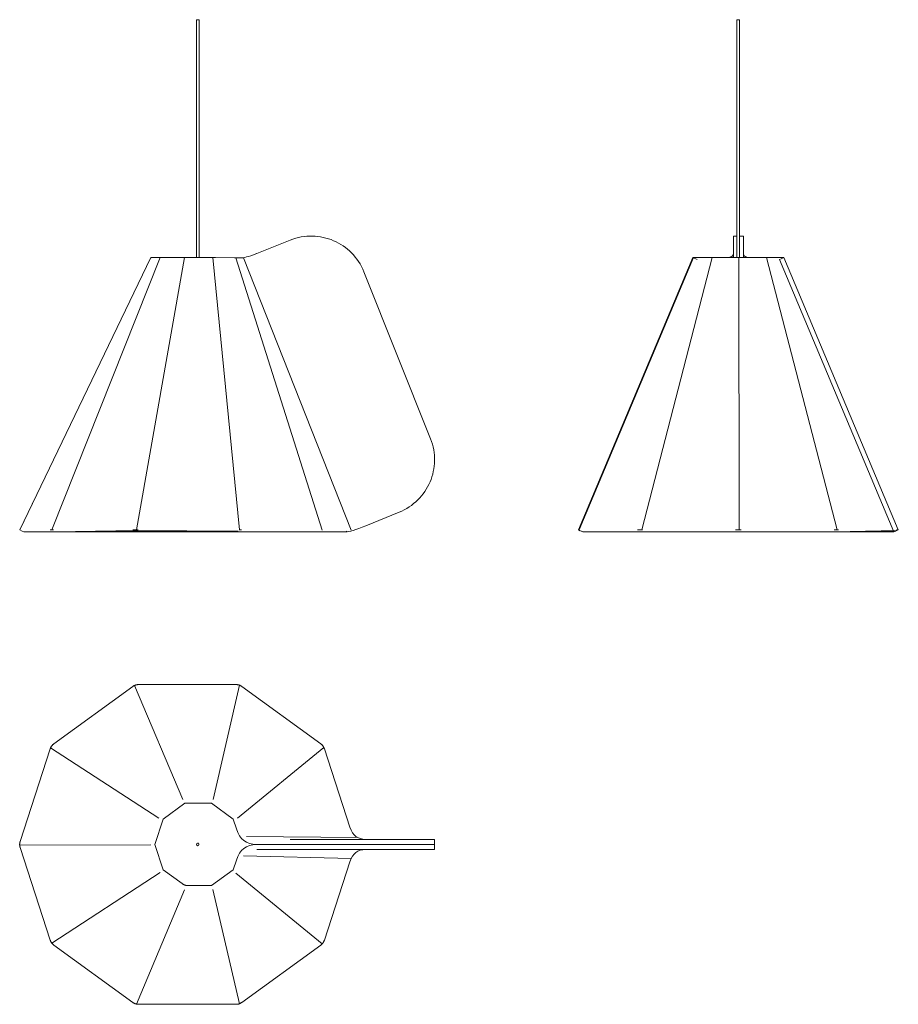
# Model space of a CAD drawing. Units: millimetres. Extents: x -7792 to -6179, y 2137 to 3945.
import ezdxf

# ---------------------------------------------------------------- set-up
doc = ezdxf.new("R2010")
doc.units = ezdxf.units.MM
doc.layers.add('HIDE', color=7, linetype='Continuous', lineweight=18, true_color=0x7fffbf)

# ---------------------------------------------------------------- blocks, each defined once
blk = doc.blocks.new('1_DWG _2_-548718-ПАНЕЛИ')
at = {"layer": 'HIDE', "color": 7}
for p, q in [((-173.4, 289.9), (-317.9, 184.9)), ((-173.4, 289.9), (-172.9, 290.3)), ((-172.9, 290.3), (-172.3, 290.7)), ((-172.3, 290.7), (-171.8, 291)), ((-171.8, 291), (-171.2, 291.3)), ((-171.2, 291.3), (-170.6, 291.6)), ((-170.6, 291.6), (-170.1, 291.9)), ((-170.1, 291.9), (-169.5, 292.1)), ((-170.1, 291.9), (-81.3, 82.3)), ((-169.5, 292.1), (-168.9, 292.4)), ((-168.3, 292.6), (-168.9, 292.4)), ((-168.3, 292.6), (-167.7, 292.8)), ((-167.7, 292.8), (-167.1, 292.9)), ((-167.1, 292.9), (-166.4, 293.1)), ((-166.4, 293.1), (-165.8, 293.2)), ((-165.8, 293.2), (-165.2, 293.3)), ((-165.2, 293.3), (-164.5, 293.4)), ((-164.5, 293.4), (-163.9, 293.4)), ((-163.9, 293.4), (-163.2, 293.4)), ((-162.6, 293.5), (-163.2, 293.4)), ((16.1, 293.5), (-162.6, 293.5)), ((22.5, 292.4), (-25.7, 82.6)), ((16.1, 293.5), (16.8, 293.5)), ((16.8, 293.5), (17.5, 293.5)), ((17.5, 293.5), (18.1, 293.4)), ((18.1, 293.4), (18.8, 293.3)), ((18.8, 293.3), (19.4, 293.3)), ((19.4, 293.3), (20, 293.1)), ((20, 293.1), (20.6, 293)), ((20.6, 293), (21.2, 292.8)), ((21.9, 292.6), (21.2, 292.8)), ((21.9, 292.6), (22.5, 292.4)), ((22.5, 292.4), (23, 292.2)), ((23, 292.2), (23.6, 292)), ((23.6, 292), (24.2, 291.7)), ((24.2, 291.7), (24.8, 291.4)), ((24.8, 291.4), (25.3, 291.1)), ((25.3, 291.1), (25.9, 290.7)), ((25.9, 290.7), (26.5, 290.4)), ((27, 290), (26.5, 290.4)), ((171.7, 185), (27, 290)), ((-322.1, 180.8), (-322.4, 180.3)), ((-322.1, 180.8), (-321.7, 181.3)), ((-321.7, 181.3), (-321.3, 181.8)), ((-321.3, 181.8), (-320.8, 182.3)), ((-320.8, 182.3), (-320.4, 182.7)), ((-320.4, 182.7), (-320, 183.2)), ((-320, 183.2), (-319.5, 183.6)), ((-319.5, 183.6), (-319, 184)), ((-319, 184), (-318.5, 184.5)), ((-317.9, 184.9), (-318.5, 184.5)), ((171.7, 185), (172.2, 184.6)), ((172.2, 184.6), (172.7, 184.2)), ((172.7, 184.2), (173.2, 183.7)), ((173.2, 183.7), (173.7, 183.3)), ((173.7, 183.3), (174.1, 182.8)), ((174.1, 182.8), (174.6, 182.4)), ((174.6, 182.4), (175, 181.9)), ((175, 181.9), (175.4, 181.4)), ((175.4, 181.4), (175.8, 180.9)), ((175.8, 180.9), (176.1, 180.4)), ((-379.8, 5.7), (-324.7, 175.6)), ((-324.7, 175.6), (-324.4, 176.2)), ((-324.4, 176.2), (-324.2, 176.9)), ((-324.2, 176.9), (-324, 177.5)), ((-324, 177.5), (-323.7, 178)), ((-324, 177.5), (-125.2, 48.4)), ((-323.7, 178), (-323.4, 178.6)), ((-323.4, 178.6), (-323.1, 179.2)), ((-323.1, 179.2), (-322.8, 179.7)), ((-322.8, 179.7), (-322.4, 180.3)), ((19, 48.5), (177.4, 178.2)), ((176.1, 180.4), (176.5, 179.8)), ((176.5, 179.8), (176.8, 179.3)), ((176.8, 179.3), (177.1, 178.7)), ((177.1, 178.7), (177.4, 178.2)), ((177.4, 178.2), (177.7, 177.6)), ((177.7, 177.6), (177.9, 177)), ((177.9, 177), (178.1, 176.4)), ((178.4, 175.7), (178.1, 176.4)), ((225.3, 31.8), (178.4, 175.7)), ((-77.7, 75.5), (-117.4, 46.7)), ((-28.7, 75.5), (-77.7, 75.5)), ((11, 46.7), (-28.7, 75.5)), ((-117.4, 46.7), (-132.6, 0)), ((11, 46.7), (16.9, 28.6)), ((16.9, 28.6), (19.5, 21.9)), ((22.7, 16.1), (19.5, 21.9)), ((225.3, 31.8), (227.6, 26)), ((230.1, 21.4), (227.6, 26)), ((233, 17.7), (230.1, 21.4)), ((-380.8, 0.6), (-380.7, 1.3)), ((-380.8, 0), (-380.8, 0.6)), ((-380.7, 1.9), (-380.6, 2.5)), ((-380.7, 1.3), (-380.7, 1.9)), ((-380.6, 2.5), (-380.5, 3.2)), ((-380.5, 3.2), (-380.4, 3.8)), ((-380.4, 3.8), (-380.2, 4.4)), ((-380.2, 4.4), (-380, 5.1)), ((-379.8, 5.7), (-380, 5.1)), ((-55.9, 1.7), (-56.5, 0.1)), ((-56.5, 0.1), (-55.9, -1.5)), ((-55.9, 1.7), (-54.4, 2.6)), ((-54.4, 2.6), (-52.8, 2.3)), ((-52.8, 2.3), (-51.7, 0.9)), ((-51.7, 0.9), (-51.7, -0.8)), ((26.4, 11.2), (22.7, 16.1)), ((30.8, 7.2), (26.4, 11.2)), ((35.7, 4.1), (30.8, 7.2)), ((41.2, 1.9), (35.7, 4.1)), ((239.9, 12.5), (35.8, 14.5)), ((47.3, 0.5), (41.2, 1.9)), ((54, 0.1), (47.3, 0.5)), ((115.8, 0.1), (54, 0.1)), ((115.8, 9.1), (143.5, 9.1)), ((115.8, 9.1), (120.8, 9.1)), ((115.8, 0.1), (143.5, 0.1)), ((115.8, 0.1), (120.8, 0.1)), ((120.8, 9.1), (125.8, 9.1)), ((120.8, 0.1), (125.8, 0.1)), ((125.8, 9.1), (130.9, 9.1)), ((125.8, 0.1), (130.9, 0.1)), ((130.9, 9.1), (136, 9.1)), ((136, 0.1), (130.9, 0.1)), ((136, 9.1), (141.1, 9.1)), ((141.1, 0.1), (136, 0.1)), ((141.1, 9.1), (146.2, 9.1)), ((146.2, 0.1), (141.1, 0.1)), ((146.2, 9.1), (151.3, 9.1)), ((151.3, 0.1), (146.2, 0.1)), ((151.3, 9.1), (156.4, 9.1)), ((156.4, 0.1), (151.3, 0.1)), ((156.4, 9.1), (161.4, 9.1)), ((161.4, 0.1), (156.4, 0.1)), ((166.4, 9.1), (161.4, 9.1)), ((166.4, 0.1), (161.4, 0.1)), ((166.4, 9.1), (171.4, 9.1)), ((171.4, 0.1), (166.4, 0.1)), ((171.4, 9.1), (176.3, 9.1)), ((176.3, 0.1), (171.4, 0.1)), ((176.3, 9.1), (181.2, 9.1)), ((176.3, 0.1), (181.2, 0.1)), ((186, 9.1), (181.2, 9.1)), ((186, 0.1), (181.2, 0.1)), ((190.7, 9.1), (186, 9.1)), ((190.7, 0.1), (186, 0.1)), ((195.3, 9.1), (190.7, 9.1)), ((195.3, 0.1), (190.7, 0.1)), ((199.9, 9.1), (195.3, 9.1)), ((199.9, 0.1), (195.3, 0.1)), ((204.3, 9.1), (199.9, 9.1)), ((204.3, 0.1), (199.9, 0.1)), ((208.6, 9.1), (204.3, 9.1)), ((208.6, 0.1), (204.3, 0.1)), ((212.9, 9.1), (208.6, 9.1)), ((212.9, 0.1), (208.6, 0.1)), ((216.9, 9.1), (212.9, 9.1)), ((216.9, 0.1), (212.9, 0.1)), ((220.9, 9.1), (216.9, 9.1)), ((220.9, 0.1), (216.9, 0.1)), ((224.7, 9.1), (220.9, 9.1)), ((224.7, 0.1), (220.9, 0.1)), ((228.3, 9.1), (224.7, 9.1)), ((228.3, 0.1), (224.7, 0.1)), ((231.8, 9.1), (228.3, 9.1)), ((231.8, 0.1), (228.3, 0.1)), ((235.1, 9.1), (231.8, 9.1)), ((235.1, 0.1), (231.8, 0.1)), ((236.2, 14.8), (233, 17.7)), ((238.2, 9.1), (235.1, 9.1)), ((238.2, 0.1), (235.1, 0.1)), ((239.9, 12.5), (236.2, 14.8)), ((241.2, 9.1), (238.2, 9.1)), ((241.2, 0.1), (238.2, 0.1)), ((244, 10.8), (239.9, 12.5)), ((243.9, 9.1), (241.2, 9.1)), ((243.9, 0.1), (241.2, 0.1)), ((246.5, 9.1), (243.9, 9.1)), ((246.5, 0.1), (243.9, 0.1)), ((248.9, 9.7), (244, 10.8)), ((248.8, 9.1), (246.5, 9.1)), ((248.8, 0.1), (246.5, 0.1)), ((250.9, 9.1), (248.8, 9.1)), ((250.9, 0.1), (248.8, 0.1)), ((254.7, 9.3), (248.9, 9.7)), ((373.3, 9.1), (250.9, 9.1)), ((373.3, 0.1), (250.9, 0.1)), ((254.7, 9.3), (315.4, 9.1)), ((375.2, 9.1), (373.3, 9.1)), ((375.2, 0.1), (373.3, 0.1)), ((376.8, 9.1), (375.2, 9.1)), ((376.8, 0.1), (375.2, 0.1)), ((378.1, 9.1), (376.8, 9.1)), ((378.1, 0.1), (376.8, 0.1)), ((379.2, 9.1), (378.1, 9.1)), ((379.2, 0.1), (378.1, 0.1)), ((379.9, 9.1), (379.2, 9.1)), ((379.9, 0.1), (379.2, 0.1)), ((380.5, 9.1), (379.9, 9.1)), ((380.5, 0.1), (379.9, 0.1)), ((380.5, 9.1), (380.8, 9.1)), ((380.7, 9.1), (380.5, 9.1)), ((380.5, 0.1), (380.8, 0.1)), ((380.7, 0.1), (380.5, 0.1)), ((380.8, 9.1), (380.7, 9.1)), ((380.8, 0.1), (380.7, 0.1)), ((380.8, 9.1), (380.8, 0.1)), ((-380.8, 0), (-380.8, -0.6)), ((-380.7, -1.3), (-380.8, -0.6)), ((-380.7, -1.3), (-140.1, -0.6)), ((-380.7, -1.9), (-380.7, -1.3)), ((-380.6, -2.5), (-380.7, -1.9)), ((-380.5, -3.2), (-380.6, -2.5)), ((-380.4, -3.8), (-380.5, -3.2)), ((-380.2, -4.4), (-380.4, -3.8)), ((-380, -5.1), (-380.2, -4.4)), ((-379.8, -5.7), (-380, -5.1)), ((-324.7, -175.6), (-379.8, -5.7)), ((-132.6, 0), (-117.4, -46.7)), ((-54.4, -2.4), (-55.9, -1.5)), ((-52.8, -2.1), (-54.4, -2.4)), ((-51.7, -0.8), (-52.8, -2.1)), ((22.7, -16.1), (19.5, -21.9)), ((26.4, -11.3), (22.7, -16.1)), ((30.8, -7.2), (26.4, -11.3)), ((35.7, -4.1), (30.8, -7.2)), ((41.2, -1.9), (35.7, -4.1)), ((47.3, -0.6), (41.2, -1.9)), ((54, -0.2), (47.3, -0.6)), ((208.6, -0.3), (54, -0.2)), ((115.7, -9.4), (54.2, -9.2)), ((54.2, -9.2), (61.5, -9.2)), ((115.7, -9.4), (143.5, -9.4)), ((115.7, -9.4), (120.8, -9.4)), ((115.8, -0.4), (143.5, -0.4)), ((115.8, -0.4), (120.8, -0.4)), ((120.8, -0.4), (125.8, -0.4)), ((120.8, -9.4), (125.8, -9.4)), ((125.8, -0.4), (130.9, -0.4)), ((125.8, -9.4), (130.9, -9.4)), ((130.9, -0.4), (136, -0.4)), ((136, -9.4), (130.9, -9.4)), ((136, -0.4), (141.1, -0.4)), ((141.1, -9.4), (136, -9.4)), ((141.1, -0.4), (146.2, -0.4)), ((146.2, -9.4), (141.1, -9.4)), ((146.2, -0.4), (151.3, -0.4)), ((151.3, -9.4), (146.2, -9.4)), ((151.3, -0.4), (156.4, -0.4)), ((156.4, -9.4), (151.3, -9.4)), ((156.4, -0.4), (161.4, -0.4)), ((161.4, -9.4), (156.4, -9.4)), ((166.4, -0.4), (161.4, -0.4)), ((166.4, -9.4), (161.4, -9.4)), ((166.4, -0.4), (171.4, -0.4)), ((171.4, -9.4), (166.4, -9.4)), ((171.4, -0.4), (176.3, -0.4)), ((176.3, -9.4), (171.4, -9.4)), ((176.3, -0.4), (181.2, -0.4)), ((176.3, -9.4), (181.2, -9.4)), ((186, -0.4), (181.2, -0.4)), ((186, -9.4), (181.2, -9.4)), ((190.7, -0.4), (186, -0.4)), ((190.7, -9.4), (186, -9.4)), ((195.3, -0.4), (190.7, -0.4)), ((195.3, -9.4), (190.7, -9.4)), ((199.9, -0.4), (195.3, -0.4)), ((199.9, -9.4), (195.3, -9.4)), ((204.3, -0.4), (199.9, -0.4)), ((204.3, -9.4), (199.9, -9.4)), ((208.6, -0.4), (204.3, -0.4)), ((208.6, -9.4), (204.3, -9.4)), ((212.9, -0.4), (208.6, -0.4)), ((212.9, -9.4), (208.6, -9.4)), ((216.9, -0.4), (212.9, -0.4)), ((216.9, -9.4), (212.9, -9.4)), ((220.9, -0.4), (216.9, -0.4)), ((220.9, -9.4), (216.9, -9.4)), ((224.7, -0.4), (220.9, -0.4)), ((224.7, -9.4), (220.9, -9.4)), ((228.3, -0.4), (224.7, -0.4)), ((228.3, -9.4), (224.7, -9.4)), ((231.8, -0.4), (228.3, -0.4)), ((231.8, -9.4), (228.3, -9.4)), ((233, -17.7), (230.1, -21.4)), ((235.1, -0.4), (231.8, -0.4)), ((235.1, -9.4), (231.8, -9.4)), ((236.2, -14.8), (233, -17.7)), ((238.2, -0.4), (235.1, -0.4)), ((238.2, -9.4), (235.1, -9.4)), ((239.9, -12.5), (236.2, -14.8)), ((241.2, -0.4), (238.2, -0.4)), ((241.2, -9.4), (238.2, -9.4)), ((244, -10.8), (239.9, -12.5)), ((243.9, -0.4), (241.2, -0.4)), ((243.9, -9.4), (241.2, -9.4)), ((246.5, -0.4), (243.9, -0.4)), ((246.5, -9.4), (243.9, -9.4)), ((248.9, -9.7), (244, -10.8)), ((248.8, -0.4), (246.5, -0.4)), ((248.8, -9.4), (246.5, -9.4)), ((250.9, -0.4), (248.8, -0.4)), ((250.9, -9.4), (248.8, -9.4)), ((254.5, -9.4), (248.9, -9.7)), ((373.3, -0.4), (250.9, -0.4)), ((250.9, -9.3), (254.7, -9.4)), ((373.3, -9.4), (250.9, -9.4)), ((375.2, -0.4), (373.3, -0.4)), ((375.2, -9.4), (373.3, -9.4)), ((376.8, -0.4), (375.2, -0.4)), ((376.8, -9.4), (375.2, -9.4)), ((378.1, -0.4), (376.8, -0.4)), ((378.1, -9.4), (376.8, -9.4)), ((379.2, -0.4), (378.1, -0.4)), ((379.2, -9.4), (378.1, -9.4)), ((379.9, -0.4), (379.2, -0.4)), ((379.9, -9.4), (379.2, -9.4)), ((380.5, -0.4), (379.9, -0.4)), ((380.5, -9.4), (379.9, -9.4)), ((380.5, -0.4), (380.8, -0.4)), ((380.7, -0.4), (380.5, -0.4)), ((380.5, -9.4), (380.8, -9.4)), ((380.7, -9.4), (380.5, -9.4)), ((380.8, -0.4), (380.7, -0.4)), ((380.8, -9.4), (380.7, -9.4)), ((380.8, -9.4), (380.8, -0.4)), ((11, -46.7), (16.9, -28.6)), ((16.9, -28.6), (19.5, -21.9)), ((29.7, -21.1), (227.6, -26)), ((178.4, -175.7), (225.3, -31.8)), ((225.3, -31.8), (227.6, -26)), ((230.1, -21.4), (227.6, -26)), ((-321.7, -181.3), (-123.1, -51.6)), ((-117.4, -46.7), (-82.6, -72)), ((-28.7, -75.5), (11, -46.7)), ((174.6, -182.4), (16.1, -52.7)), ((-82.6, -72), (-82, -72.4)), ((-166.4, -293.1), (-78.2, -83.2)), ((-81.5, -72.7), (-82, -72.4)), ((-80.9, -73), (-81.5, -72.7)), ((-80.4, -73.4), (-80.9, -73)), ((-79.8, -73.7), (-80.4, -73.4)), ((-79.2, -73.9), (-79.8, -73.7)), ((-78.6, -74.2), (-79.2, -73.9)), ((-78, -74.4), (-78.6, -74.2)), ((-77.4, -74.6), (-78, -74.4)), ((-77.4, -74.6), (-76.8, -74.8)), ((-76.8, -74.8), (-76.2, -75)), ((-76.2, -75), (-75.6, -75.1)), ((-75.6, -75.1), (-75, -75.2)), ((-75, -75.2), (-74.3, -75.3)), ((-74.3, -75.3), (-73.7, -75.4)), ((-73.7, -75.4), (-73.1, -75.5)), ((-73.1, -75.5), (-72.4, -75.5)), ((-71.7, -75.5), (-72.4, -75.5)), ((-71.7, -75.5), (-28.7, -75.5)), ((-26.3, -82.8), (22.5, -292.4)), ((-324.7, -175.6), (-324.4, -176.2)), ((-324.2, -176.9), (-324.4, -176.2)), ((-324, -177.5), (-324.2, -176.9)), ((-323.7, -178), (-324, -177.5)), ((-323.4, -178.6), (-323.7, -178)), ((-323.1, -179.2), (-323.4, -178.6)), ((-322.8, -179.7), (-323.1, -179.2)), ((-322.4, -180.3), (-322.8, -179.7)), ((-322.1, -180.8), (-322.4, -180.3)), ((175.8, -180.9), (176.1, -180.4)), ((176.5, -179.8), (176.1, -180.4)), ((176.8, -179.3), (176.5, -179.8)), ((177.1, -178.7), (176.8, -179.3)), ((177.4, -178.2), (177.1, -178.7)), ((177.7, -177.6), (177.4, -178.2)), ((177.9, -177), (177.7, -177.6)), ((178.1, -176.4), (177.9, -177)), ((178.4, -175.7), (178.1, -176.4)), ((-322.1, -180.8), (-321.7, -181.3)), ((-321.3, -181.8), (-321.7, -181.3)), ((-320.8, -182.3), (-321.3, -181.8)), ((-320.4, -182.7), (-320.8, -182.3)), ((-320, -183.2), (-320.4, -182.7)), ((-319.5, -183.6), (-320, -183.2)), ((-319, -184), (-319.5, -183.6)), ((-318.5, -184.5), (-319, -184)), ((-317.9, -184.9), (-318.5, -184.5)), ((-173.4, -289.9), (-317.9, -184.9)), ((171.7, -185), (27, -290)), ((171.7, -185), (172.2, -184.6)), ((172.7, -184.2), (172.2, -184.6)), ((173.2, -183.7), (172.7, -184.2)), ((173.7, -183.3), (173.2, -183.7)), ((174.1, -182.8), (173.7, -183.3)), ((174.6, -182.4), (174.1, -182.8)), ((175, -181.9), (174.6, -182.4)), ((175.4, -181.4), (175, -181.9)), ((175.8, -180.9), (175.4, -181.4)), ((-173.4, -289.9), (-172.9, -290.3)), ((-172.3, -290.7), (-172.9, -290.3)), ((-171.8, -291), (-172.3, -290.7)), ((-171.2, -291.3), (-171.8, -291)), ((-170.6, -291.6), (-171.2, -291.3)), ((-170.1, -291.9), (-170.6, -291.6)), ((-169.5, -292.1), (-170.1, -291.9)), ((-168.9, -292.4), (-169.5, -292.1)), ((-168.3, -292.6), (-168.9, -292.4)), ((-168.3, -292.6), (-167.7, -292.8)), ((-167.1, -292.9), (-167.7, -292.8)), ((-166.4, -293.1), (-167.1, -292.9)), ((-165.8, -293.2), (-166.4, -293.1)), ((-165.2, -293.3), (-165.8, -293.2)), ((-164.5, -293.4), (-165.2, -293.3)), ((-163.9, -293.4), (-164.5, -293.4)), ((-163.2, -293.4), (-163.9, -293.4)), ((-162.6, -293.5), (-163.2, -293.4)), ((16.1, -293.5), (-162.6, -293.5)), ((16.1, -293.5), (16.8, -293.5)), ((17.5, -293.5), (16.8, -293.5)), ((18.1, -293.4), (17.5, -293.5)), ((18.8, -293.3), (18.1, -293.4)), ((19.4, -293.3), (18.8, -293.3)), ((20, -293.1), (19.4, -293.3)), ((20.6, -293), (20, -293.1)), ((21.2, -292.8), (20.6, -293)), ((21.9, -292.6), (21.2, -292.8)), ((21.9, -292.6), (22.5, -292.4)), ((23, -292.2), (22.5, -292.4)), ((23.6, -292), (23, -292.2)), ((24.2, -291.7), (23.6, -292)), ((24.8, -291.4), (24.2, -291.7)), ((25.3, -291.1), (24.8, -291.4)), ((25.9, -290.7), (25.3, -291.1)), ((26.5, -290.4), (25.9, -290.7)), ((27, -290), (26.5, -290.4))]:
    blk.add_line(p, q, dxfattribs=at)
blk = doc.blocks.new('1_DWG _2_-V1-ПАНЕЛИ')
at = {"layer": 'HIDE', "color": 7}
for p, q in [((-7467.4, 3508.5), (-7467.4, 3945.2)), ((-7467.4, 3945.2), (-7463.6, 3945.2)), ((-7467.4, 3945.2), (-7462.5, 3945.2)), ((-7467.4, 3945.2), (-7462.5, 3945.2)), ((-7467.4, 3945.2), (-7463.6, 3945.2)), ((-7463.6, 3945.2), (-7462.5, 3945.2)), ((-7462.5, 3945.2), (-7463.6, 3945.2)), ((-7462.5, 3945.2), (-7462.5, 3508.4)), ((-7290.1, 3542.3), (-7285, 3543.9)), ((-7285, 3543.9), (-7280, 3545.2)), ((-7274.9, 3546.3), (-7280, 3545.2)), ((-7269.8, 3547), (-7274.9, 3546.3)), ((-7264.7, 3547.6), (-7269.8, 3547)), ((-7259.6, 3547.8), (-7264.7, 3547.6)), ((-7254.5, 3547.9), (-7259.6, 3547.8)), ((-7249.5, 3547.6), (-7254.5, 3547.9)), ((-7244.4, 3547.2), (-7249.5, 3547.6)), ((-7239.5, 3546.5), (-7244.4, 3547.2)), ((-7234.5, 3545.5), (-7239.5, 3546.5)), ((-7234.5, 3545.5), (-7229.7, 3544.3)), ((-7224.9, 3542.9), (-7229.7, 3544.3)), ((-7356.6, 3515.9), (-7295.1, 3540.5)), ((-7295.1, 3540.5), (-7356.6, 3515.9)), ((-7295.1, 3540.5), (-7290.1, 3542.3)), ((-7290.1, 3542.3), (-7295.1, 3540.5)), ((-7295.1, 3540.5), (-7290.1, 3542.3)), ((-7295.1, 3540.5), (-7290.1, 3542.3)), ((-7220.2, 3541.3), (-7224.9, 3542.9)), ((-7215.5, 3539.4), (-7220.2, 3541.3)), ((-7211, 3537.3), (-7215.5, 3539.4)), ((-7206.6, 3535), (-7211, 3537.3)), ((-7202.2, 3532.5), (-7206.6, 3535)), ((-7198, 3529.8), (-7202.2, 3532.5)), ((-7193.9, 3526.9), (-7198, 3529.8)), ((-7190, 3523.8), (-7193.9, 3526.9)), ((-7791.6, 3008.7), (-7551, 3508.7)), ((-7732.5, 3008.7), (-7534, 3508.7)), ((-7577.3, 3008.5), (-7489.1, 3508.5)), ((-7550.1, 3508.7), (-7551, 3508.7)), ((-7550, 3508.1), (-7551, 3508.7)), ((-7550.9, 3508.7), (-7551, 3508.7)), ((-7550.9, 3508.7), (-7551, 3508.7)), ((-7551, 3508.7), (-7551, 3508.7)), ((-7551, 3508.7), (-7551, 3508.7)), ((-7551, 3508.7), (-7550.9, 3508.7)), ((-7551, 3508.7), (-7550.2, 3508.7)), ((-7551, 3508.7), (-7550.9, 3508.7)), ((-7550.8, 3508.7), (-7550.9, 3508.7)), ((-7550.9, 3508.7), (-7550.8, 3508.7)), ((-7550.2, 3508.7), (-7550.8, 3508.7)), ((-7550.8, 3508.7), (-7550.2, 3508.7)), ((-7537, 3508.7), (-7550.1, 3508.7)), ((-7537, 3508.7), (-7536.8, 3508.7)), ((-7536.8, 3508.7), (-7536.3, 3508.7)), ((-7536.8, 3508.7), (-7535.7, 3508.7)), ((-7536.8, 3508.7), (-7534.4, 3508.7)), ((-7536.3, 3508.7), (-7535.7, 3508.7)), ((-7535.7, 3508.7), (-7535.4, 3508.7)), ((-7535.7, 3508.7), (-7534.4, 3508.7)), ((-7535.4, 3508.7), (-7535.1, 3508.7)), ((-7535.1, 3508.7), (-7534.4, 3508.7)), ((-7534.4, 3508.7), (-7533.6, 3508.7)), ((-7534.4, 3508.7), (-7532.8, 3508.7)), ((-7534.4, 3508.7), (-7530.8, 3508.7)), ((-7533.6, 3508.7), (-7533.2, 3508.7)), ((-7533.2, 3508.7), (-7532.8, 3508.7)), ((-7532.8, 3508.7), (-7532.3, 3508.7)), ((-7532.8, 3508.7), (-7531.8, 3508.7)), ((-7532.3, 3508.7), (-7531.8, 3508.7)), ((-7531.8, 3508.7), (-7531.3, 3508.7)), ((-7531.8, 3508.7), (-7530.8, 3508.7)), ((-7531.3, 3508.7), (-7530.8, 3508.7)), ((-7530.3, 3508.7), (-7530.8, 3508.7)), ((-7496.1, 3508.6), (-7530.3, 3508.7)), ((-7496.1, 3508.6), (-7495.5, 3508.6)), ((-7495.5, 3508.6), (-7493.3, 3508.5)), ((-7493.3, 3508.5), (-7492.7, 3508.5)), ((-7493.3, 3508.5), (-7492.1, 3508.5)), ((-7493.3, 3508.5), (-7490.9, 3508.5)), ((-7492.7, 3508.5), (-7492.1, 3508.5)), ((-7490.9, 3508.5), (-7489.7, 3508.5)), ((-7490.9, 3508.5), (-7488.5, 3508.5)), ((-7490.9, 3508.5), (-7485.9, 3508.5)), ((-7489.7, 3508.5), (-7488.5, 3508.5)), ((-7488.5, 3508.5), (-7487.8, 3508.5)), ((-7488.5, 3508.5), (-7487.2, 3508.5)), ((-7487.8, 3508.5), (-7487.2, 3508.5)), ((-7487.2, 3508.5), (-7486.6, 3508.5)), ((-7487.2, 3508.5), (-7485.9, 3508.5)), ((-7486.6, 3508.5), (-7485.9, 3508.5)), ((-7485.2, 3508.5), (-7485.9, 3508.5)), ((-7442.9, 3508.4), (-7485.2, 3508.5)), ((-7442.9, 3508.4), (-7442.2, 3508.4)), ((-7442.2, 3508.4), (-7441.5, 3508.4)), ((-7442.2, 3508.4), (-7440.9, 3508.4)), ((-7442.2, 3508.4), (-7439.6, 3508.4)), ((-7441.5, 3508.4), (-7440.9, 3508.4)), ((-7440.9, 3508.4), (-7440.3, 3508.4)), ((-7440.9, 3508.4), (-7439.6, 3508.4)), ((-7440.3, 3508.4), (-7439.6, 3508.4)), ((-7439.6, 3508.4), (-7439, 3508.4)), ((-7439.6, 3508.4), (-7438.4, 3508.4)), ((-7439.6, 3508.4), (-7437.1, 3508.4)), ((-7439, 3508.4), (-7438.4, 3508.4)), ((-7438.4, 3508.4), (-7437.8, 3508.4)), ((-7438.4, 3508.4), (-7437.1, 3508.4)), ((-7437.8, 3508.4), (-7437.1, 3508.4)), ((-7432, 3508.3), (-7437.1, 3508.4)), ((-7437.1, 3508.4), (-7436.5, 3508.4)), ((-7437.1, 3508.4), (-7432.5, 3508.3)), ((-7437.1, 3508.4), (-7388.4, 3008.4)), ((-7436.5, 3508.4), (-7436, 3508.4)), ((-7436, 3508.4), (-7434.8, 3508.4)), ((-7434.8, 3508.4), (-7434.2, 3508.4)), ((-7434.2, 3508.4), (-7433.7, 3508.4)), ((-7433.7, 3508.4), (-7433.1, 3508.4)), ((-7433.1, 3508.4), (-7432.5, 3508.3)), ((-7397.7, 3508.2), (-7432, 3508.3)), ((-7397.7, 3508.2), (-7397.1, 3508.2)), ((-7397.1, 3508.2), (-7396.6, 3508.2)), ((-7396.6, 3508.2), (-7396.1, 3508.2)), ((-7396.1, 3508.2), (-7395.7, 3508.2)), ((-7395.7, 3508.2), (-7395.2, 3508.2)), ((-7395.2, 3508.2), (-7394.8, 3508.2)), ((-7394.8, 3508.2), (-7394.3, 3508.2)), ((-7236.3, 3008.2), (-7394.8, 3508.2)), ((-7394.3, 3508.2), (-7393.6, 3508.2)), ((-7393.6, 3508.2), (-7393.2, 3508.2)), ((-7393.2, 3508.2), (-7392.8, 3508.2)), ((-7392.8, 3508.2), (-7392.5, 3508.2)), ((-7392.5, 3508.2), (-7392.2, 3508.2)), ((-7392.2, 3508.2), (-7391.9, 3508.2)), ((-7391.9, 3508.2), (-7391.6, 3508.1)), ((-7391.6, 3508.1), (-7391.4, 3508.1)), ((-7391.4, 3508.1), (-7391.1, 3508.1)), ((-7390.9, 3508.1), (-7391.1, 3508.1)), ((-7386.1, 3507.8), (-7390.9, 3508.1)), ((-7386.1, 3507.8), (-7383.7, 3507.9)), ((-7381.2, 3508.2), (-7383.7, 3507.9)), ((-7378.3, 3508.7), (-7381.2, 3508.2)), ((-7381.2, 3508.2), (-7183.3, 3007.9)), ((-7375.1, 3509.5), (-7378.3, 3508.7)), ((-7371.5, 3510.5), (-7375.1, 3509.5)), ((-7367.3, 3511.9), (-7371.5, 3510.5)), ((-7362.4, 3513.6), (-7367.3, 3511.9)), ((-7362.4, 3513.6), (-7367.3, 3511.9)), ((-7356.6, 3515.9), (-7362.4, 3513.6)), ((-7356.9, 3515.8), (-7362.4, 3513.6)), ((-7186.2, 3520.5), (-7190, 3523.8)), ((-7182.6, 3517), (-7186.2, 3520.5)), ((-7179.1, 3513.3), (-7182.6, 3517)), ((-7175.8, 3509.4), (-7179.1, 3513.3)), ((-7172.6, 3505.4), (-7175.8, 3509.4)), ((-7169.7, 3501.1), (-7172.6, 3505.4)), ((-7166.9, 3496.7), (-7169.7, 3501.1)), ((-7164.4, 3492.1), (-7166.9, 3496.7)), ((-7162.1, 3487.4), (-7164.4, 3492.1)), ((-7160, 3482.5), (-7162.1, 3487.4)), ((-7037.5, 3175.9), (-7160, 3482.5)), ((-7035.7, 3170.9), (-7037.5, 3175.9)), ((-7034.1, 3165.9), (-7035.7, 3170.9)), ((-7032.8, 3160.8), (-7034.1, 3165.9)), ((-7031.7, 3155.7), (-7032.8, 3160.8)), ((-7030.9, 3150.6), (-7031.7, 3155.7)), ((-7030.4, 3145.5), (-7030.9, 3150.6)), ((-7030.1, 3140.4), (-7030.4, 3145.5)), ((-7030.8, 3125.3), (-7030.3, 3130.3)), ((-7030.3, 3130.3), (-7030.1, 3135.3)), ((-7030.1, 3135.3), (-7030.1, 3140.4)), ((-7035.1, 3105.7), (-7033.6, 3110.5)), ((-7033.6, 3110.5), (-7032.5, 3115.4)), ((-7032.5, 3115.4), (-7031.5, 3120.3)), ((-7031.5, 3120.3), (-7030.8, 3125.3)), ((-7042.9, 3087.4), (-7040.6, 3091.8)), ((-7040.6, 3091.8), (-7038.6, 3096.4)), ((-7038.6, 3096.4), (-7036.7, 3101)), ((-7036.7, 3101), (-7035.1, 3105.7)), ((-7054.2, 3070.8), (-7051.1, 3074.8)), ((-7051.1, 3074.8), (-7048.1, 3078.9)), ((-7048.1, 3078.9), (-7045.4, 3083.1)), ((-7045.4, 3083.1), (-7042.9, 3087.4)), ((-7791.6, 3008.7), (-7761.5, 3071.2)), ((-7072.6, 3053.5), (-7068.6, 3056.6)), ((-7068.6, 3056.6), (-7064.7, 3059.9)), ((-7064.7, 3059.9), (-7061, 3063.4)), ((-7061, 3063.4), (-7057.5, 3067)), ((-7057.5, 3067), (-7054.2, 3070.8)), ((-7156.2, 3016.1), (-7095.5, 3040.8)), ((-7156.2, 3016.1), (-7095.5, 3040.8)), ((-7095.5, 3040.8), (-7090.6, 3042.9)), ((-7095.5, 3040.8), (-7090.6, 3042.9)), ((-7095.5, 3040.8), (-7095.5, 3040.8)), ((-7090.6, 3042.9), (-7085.9, 3045.2)), ((-7085.9, 3045.2), (-7081.3, 3047.8)), ((-7081.3, 3047.8), (-7076.9, 3050.5)), ((-7076.9, 3050.5), (-7072.6, 3053.5)), ((-7787.2, 3006.1), (-7791.6, 3008.7)), ((-7791.6, 3008.7), (-7791.6, 3008.7)), ((-7791.6, 3008.7), (-7791.5, 3008.7)), ((-7791.6, 3008.7), (-7791.5, 3008.7)), ((-7791.6, 3008.7), (-7791.6, 3008.7)), ((-7791.6, 3008.7), (-7791.6, 3008.7)), ((-7791.6, 3008.7), (-7791.5, 3008.7)), ((-7791.5, 3008.7), (-7791.6, 3008.7)), ((-7791.6, 3008.7), (-7791.6, 3008.7)), ((-7791.5, 3008.7), (-7791.2, 3008.7)), ((-7791.2, 3008.7), (-7791.5, 3008.7)), ((-7791.3, 3008.7), (-7791.5, 3008.7)), ((-7791.5, 3008.7), (-7791.5, 3008.7)), ((-7791.2, 3008.7), (-7791.3, 3008.7)), ((-7791.2, 3008.7), (-7791.1, 3008.7)), ((-7791.2, 3008.7), (-7790.9, 3008.7)), ((-7790.9, 3008.7), (-7791.2, 3008.7)), ((-7791.1, 3008.7), (-7791.2, 3008.7)), ((-7791.1, 3008.7), (-7790.9, 3008.7)), ((-7790.9, 3008.7), (-7791.1, 3008.7)), ((-7784.1, 3004.7), (-7787.2, 3006.1)), ((-7784, 3004.9), (-7784.1, 3004.7)), ((-7783.8, 3004.7), (-7784.1, 3004.7)), ((-7784.1, 3004.7), (-7726.8, 3004.7)), ((-7735.5, 3008.7), (-7732.9, 3008.7)), ((-7735.5, 3008.7), (-7735.3, 3008.7)), ((-7732.9, 3008.7), (-7735.3, 3008.7)), ((-7734.8, 3008.7), (-7735.3, 3008.7)), ((-7735.1, 3008.7), (-7735.3, 3008.7)), ((-7734.8, 3008.7), (-7735.1, 3008.7)), ((-7734.3, 3008.7), (-7734.8, 3008.7)), ((-7734.6, 3008.7), (-7734.8, 3008.7)), ((-7734.3, 3008.7), (-7734.6, 3008.7)), ((-7732.9, 3008.7), (-7734.3, 3008.7)), ((-7734, 3008.7), (-7734.3, 3008.7)), ((-7733.6, 3008.7), (-7734, 3008.7)), ((-7732.9, 3008.7), (-7733.6, 3008.7)), ((-7732.9, 3008.7), (-7732.1, 3008.7)), ((-7732.9, 3008.7), (-7732.5, 3008.7)), ((-7732.1, 3008.7), (-7732.5, 3008.7)), ((-7731.3, 3008.7), (-7732.1, 3008.7)), ((-7731.7, 3008.7), (-7732.1, 3008.7)), ((-7731.3, 3008.7), (-7731.7, 3008.7)), ((-7730.4, 3008.7), (-7731.3, 3008.7)), ((-7730.8, 3008.7), (-7731.3, 3008.7)), ((-7730.4, 3008.7), (-7730.8, 3008.7)), ((-7729.3, 3008.7), (-7730.4, 3008.7)), ((-7729.9, 3008.7), (-7730.4, 3008.7)), ((-7729.3, 3008.7), (-7729.9, 3008.7)), ((-7726.8, 3004.7), (-7578.5, 3007.1)), ((-7726.8, 3004.7), (-7577.8, 3006.1)), ((-7726.8, 3004.7), (-7581.7, 3004.7)), ((-7584.3, 3008.5), (-7579.2, 3008.5)), ((-7584.3, 3008.5), (-7583.8, 3008.5)), ((-7581.5, 3008.5), (-7583.8, 3008.5)), ((-7582.7, 3008.5), (-7583.8, 3008.5)), ((-7583.2, 3008.5), (-7583.8, 3008.5)), ((-7582.7, 3008.5), (-7583.2, 3008.5)), ((-7581.7, 3004.7), (-7581.1, 3004.7)), ((-7580.9, 3008.5), (-7581.5, 3008.5)), ((-7580.6, 3004.7), (-7581.1, 3004.7)), ((-7580.4, 3008.5), (-7580.9, 3008.5)), ((-7580, 3004.7), (-7580.6, 3004.7)), ((-7579.8, 3008.5), (-7580.4, 3008.5)), ((-7579.5, 3004.7), (-7580, 3004.7)), ((-7579.2, 3008.5), (-7579.8, 3008.5)), ((-7578.9, 3004.7), (-7579.5, 3004.7)), ((-7579.2, 3008.5), (-7574.1, 3008.5)), ((-7579.2, 3008.5), (-7578.6, 3008.5)), ((-7578.3, 3004.7), (-7578.9, 3004.7)), ((-7577.9, 3008.5), (-7578.6, 3008.5)), ((-7578.5, 3007.1), (-7390.4, 3006)), ((-7577.7, 3004.7), (-7578.3, 3004.7)), ((-7577.3, 3008.5), (-7577.9, 3008.5)), ((-7577.8, 3006.1), (-7390.4, 3006)), ((-7577.1, 3004.7), (-7577.7, 3004.7)), ((-7576.7, 3008.5), (-7577.3, 3008.5)), ((-7577.1, 3004.7), (-7576.5, 3004.7)), ((-7576.1, 3008.5), (-7576.7, 3008.5)), ((-7576.5, 3004.7), (-7575.9, 3004.7)), ((-7575.4, 3008.5), (-7576.1, 3008.5)), ((-7575.9, 3004.7), (-7575.3, 3004.7)), ((-7574.8, 3008.5), (-7575.4, 3008.5)), ((-7575.3, 3004.7), (-7574.7, 3004.7)), ((-7574.1, 3008.5), (-7574.8, 3008.5)), ((-7574.7, 3004.7), (-7574.1, 3004.7)), ((-7574.1, 3004.7), (-7573.4, 3004.7)), ((-7573.4, 3004.7), (-7572.8, 3004.7)), ((-7572.8, 3004.7), (-7572.1, 3004.7)), ((-7572.1, 3004.7), (-7571.5, 3004.7)), ((-7570.8, 3004.7), (-7571.5, 3004.7)), ((-7391.4, 3004.7), (-7570.8, 3004.7)), ((-7391.4, 3004.7), (-7241.4, 3004.7)), ((-7389, 3008.4), (-7386.7, 3008.4)), ((-7389, 3008.4), (-7387.8, 3008.4)), ((-7387.2, 3008.4), (-7387.8, 3008.4)), ((-7386.7, 3008.4), (-7387.2, 3008.4)), ((-7384.4, 3008.4), (-7386.7, 3008.4)), ((-7386.1, 3008.4), (-7386.7, 3008.4)), ((-7385.5, 3008.4), (-7386.1, 3008.4)), ((-7384.4, 3008.4), (-7385.5, 3008.4)), ((-7241.4, 3004.7), (-7193.5, 3004.7)), ((-7193.5, 3004.7), (-7190.9, 3004.8)), ((-7191.3, 3004.8), (-7192.4, 3005.9)), ((-7187.7, 3005.4), (-7190.9, 3004.8)), ((-7183.9, 3006.3), (-7187.7, 3005.4)), ((-7179.6, 3007.5), (-7183.9, 3006.3)), ((-7174.7, 3009.1), (-7179.6, 3007.5)), ((-7169.2, 3011), (-7174.7, 3009.1)), ((-7163.1, 3013.3), (-7169.2, 3011)), ((-7156.4, 3016), (-7163.1, 3013.3)), ((-7156.2, 3016.1), (-7156.4, 3016)), ((-7156.2, 3016.1), (-7156.4, 3016)), ((-7156.4, 3016), (-7156.2, 3016.1))]:
    blk.add_line(p, q, dxfattribs=at)
blk = doc.blocks.new('1_DWG _2_-V2-ПАНЕЛИ')
at = {"layer": 'HIDE', "color": 7}
for p, q in [((-6475.2, 3945.2), (-6475.2, 3508.7)), ((-6475.2, 3945.2), (-6474.9, 3945.2)), ((-6472.8, 3945.2), (-6474.9, 3945.2)), ((-6472.8, 3945.2), (-6470.6, 3945.2)), ((-6470.6, 3945.2), (-6470.3, 3945.2)), ((-6470.3, 3945.2), (-6470.3, 3508.7)), ((-6481.8, 3547.8), (-6481.8, 3547.9)), ((-6481.8, 3547.9), (-6481.8, 3547.6)), ((-6481.8, 3547.9), (-6475.2, 3547.9)), ((-6481.8, 3547.6), (-6481.8, 3547.8)), ((-6481.8, 3547), (-6481.8, 3547.6)), ((-6481.8, 3546.3), (-6481.8, 3547)), ((-6481.8, 3545.2), (-6481.8, 3546.3)), ((-6481.8, 3543.9), (-6481.8, 3545.2)), ((-6481.8, 3542.3), (-6481.8, 3543.9)), ((-6463.3, 3547.9), (-6470.3, 3547.9)), ((-6463.3, 3547.6), (-6463.3, 3547.9)), ((-6463.3, 3547.9), (-6463.3, 3547.8)), ((-6463.3, 3547.8), (-6463.3, 3547.6)), ((-6463.3, 3547.6), (-6463.3, 3547)), ((-6463.3, 3547), (-6463.3, 3546.3)), ((-6463.3, 3546.3), (-6463.3, 3545.2)), ((-6463.3, 3543.9), (-6463.3, 3545.2)), ((-6463.3, 3542.3), (-6463.3, 3543.9)), ((-6481.8, 3540.5), (-6481.8, 3542.3)), ((-6481.8, 3513), (-6481.8, 3540.5)), ((-6481.8, 3540.5), (-6481.8, 3514.2)), ((-6463.3, 3540.5), (-6463.3, 3542.3)), ((-6463.3, 3540.5), (-6463.3, 3514.2)), ((-6766.1, 3008.5), (-6556.3, 3508.5)), ((-6764.6, 3008.5), (-6555, 3508.5)), ((-6650.1, 3008.7), (-6521, 3508.7)), ((-6556.3, 3508.5), (-6556.4, 3508.4)), ((-6556.4, 3508.4), (-6548.2, 3504.7)), ((-6556.4, 3508.4), (-6548.2, 3504.7)), ((-6556.3, 3508.5), (-6556.3, 3508.5)), ((-6556.3, 3508.5), (-6556.3, 3508.5)), ((-6556.3, 3508.5), (-6556.2, 3508.5)), ((-6556.2, 3508.5), (-6556.1, 3508.5)), ((-6556.1, 3508.5), (-6556, 3508.5)), ((-6556, 3508.5), (-6555.8, 3508.5)), ((-6555.8, 3508.5), (-6555.6, 3508.5)), ((-6555.5, 3508.4), (-6555.8, 3508.4)), ((-6555.7, 3508.4), (-6555.8, 3508.4)), ((-6555.5, 3508.4), (-6555.7, 3508.4)), ((-6555.6, 3508.5), (-6555.4, 3508.5)), ((-6555.4, 3508.5), (-6555.2, 3508.5)), ((-6555.2, 3508.5), (-6555, 3508.5)), ((-6555, 3508.5), (-6554.7, 3508.5)), ((-6554.7, 3508.5), (-6554.5, 3508.5)), ((-6554.5, 3508.5), (-6554.2, 3508.5)), ((-6553.2, 3508.3), (-6554.5, 3508.4)), ((-6553.9, 3508.4), (-6554.5, 3508.4)), ((-6554.2, 3508.5), (-6553.8, 3508.5)), ((-6553.8, 3508.5), (-6553.5, 3508.5)), ((-6553.5, 3508.5), (-6553.1, 3508.6)), ((-6552.8, 3508.6), (-6553.1, 3508.6)), ((-6527.9, 3508.7), (-6552.8, 3508.6)), ((-6527.9, 3508.7), (-6527.5, 3508.7)), ((-6527.5, 3508.7), (-6527, 3508.7)), ((-6527, 3508.7), (-6526.6, 3508.7)), ((-6526.6, 3508.7), (-6526.2, 3508.7)), ((-6526.2, 3508.7), (-6525.7, 3508.7)), ((-6525.7, 3508.7), (-6525.3, 3508.7)), ((-6525.3, 3508.7), (-6524.8, 3508.7)), ((-6524.8, 3508.7), (-6524.3, 3508.7)), ((-6524.3, 3508.7), (-6523.8, 3508.7)), ((-6523.8, 3508.7), (-6523.3, 3508.7)), ((-6523.3, 3508.7), (-6522.7, 3508.7)), ((-6522.7, 3508.7), (-6522.2, 3508.7)), ((-6522.2, 3508.7), (-6521.6, 3508.7)), ((-6521.6, 3508.7), (-6521, 3508.7)), ((-6521, 3508.7), (-6520.5, 3508.7)), ((-6520.5, 3508.7), (-6519.2, 3508.7)), ((-6518.6, 3508.7), (-6519.2, 3508.7)), ((-6478.4, 3508.7), (-6518.6, 3508.7)), ((-6487.1, 3509.5), (-6490, 3508.7)), ((-6484.9, 3510.5), (-6487.1, 3509.5)), ((-6483.2, 3511.9), (-6484.9, 3510.5)), ((-6482.2, 3513.6), (-6483.2, 3511.9)), ((-6481.8, 3515.9), (-6482.2, 3513.6)), ((-6481.8, 3508.7), (-6481.8, 3515.9)), ((-6478.4, 3508.7), (-6477.7, 3508.7)), ((-6477.7, 3508.7), (-6477.1, 3508.7)), ((-6477.7, 3508.7), (-6475.2, 3508.7)), ((-6477.1, 3508.7), (-6476.5, 3508.7)), ((-6476.5, 3508.7), (-6475.8, 3508.7)), ((-6475.8, 3508.7), (-6475.2, 3508.7)), ((-6475.2, 3508.7), (-6473.9, 3508.7)), ((-6473.9, 3508.7), (-6473.3, 3508.7)), ((-6473.9, 3508.7), (-6472.7, 3508.7)), ((-6473.3, 3508.7), (-6472.7, 3508.7)), ((-6467, 3508.7), (-6472.7, 3508.7)), ((-6472.7, 3508.7), (-6472, 3508.7)), ((-6472.7, 3508.7), (-6471.4, 3508.7)), ((-6472.7, 3508.7), (-6467.6, 3508.7)), ((-6472, 3508.7), (-6471.4, 3508.7)), ((-6471.4, 3008.7), (-6472, 3508.7)), ((-6471.4, 3508.7), (-6470.1, 3508.7)), ((-6470.1, 3508.7), (-6469.5, 3508.7)), ((-6470.1, 3508.7), (-6467.6, 3508.7)), ((-6469.5, 3508.7), (-6468.9, 3508.7)), ((-6468.9, 3508.7), (-6468.2, 3508.7)), ((-6468.2, 3508.7), (-6467.6, 3508.7)), ((-6426.7, 3508.7), (-6467, 3508.7)), ((-6463.5, 3515.9), (-6463.5, 3508.7)), ((-6463.5, 3515.9), (-6463.1, 3513.6)), ((-6463.1, 3513.6), (-6462.1, 3511.9)), ((-6462.1, 3511.9), (-6460.4, 3510.5)), ((-6460.4, 3510.5), (-6458.2, 3509.5)), ((-6458.2, 3509.5), (-6455.3, 3508.7)), ((-6426.7, 3508.7), (-6426.1, 3508.7)), ((-6426.1, 3508.7), (-6424.9, 3508.7)), ((-6424.9, 3508.7), (-6424.3, 3508.7)), ((-6424.3, 3508.7), (-6423.7, 3508.7)), ((-6423.7, 3508.7), (-6423.2, 3508.7)), ((-6423.2, 3508.7), (-6422.6, 3508.7)), ((-6422.6, 3508.7), (-6422.1, 3508.7)), ((-6422.1, 3508.7), (-6421.6, 3508.7)), ((-6421.6, 3508.7), (-6421.1, 3508.7)), ((-6421.1, 3508.7), (-6420.6, 3508.7)), ((-6291.4, 3008.7), (-6421.1, 3508.7)), ((-6420.6, 3508.7), (-6420.1, 3508.7)), ((-6420.1, 3508.7), (-6419.6, 3508.7)), ((-6419.6, 3508.7), (-6419.2, 3508.7)), ((-6419.2, 3508.7), (-6418.7, 3508.7)), ((-6418.7, 3508.7), (-6418.3, 3508.7)), ((-6418.3, 3508.7), (-6417.9, 3508.7)), ((-6417.5, 3508.7), (-6417.9, 3508.7)), ((-6392.6, 3508.6), (-6417.5, 3508.7)), ((-6389, 3508.4), (-6394.2, 3506)), ((-6392.6, 3508.6), (-6392.2, 3508.6)), ((-6392.2, 3508.6), (-6391.8, 3508.5)), ((-6390.8, 3508.4), (-6392.1, 3508.3)), ((-6391.8, 3508.5), (-6391.5, 3508.5)), ((-6391.5, 3508.5), (-6391.2, 3508.5)), ((-6390.8, 3508.4), (-6391.4, 3508.4)), ((-6391.2, 3508.5), (-6390.9, 3508.5)), ((-6390.9, 3508.5), (-6390.6, 3508.5)), ((-6390.6, 3508.5), (-6390.4, 3508.5)), ((-6390.4, 3508.5), (-6390.1, 3508.5)), ((-6390.1, 3508.5), (-6389.9, 3508.5)), ((-6389.9, 3508.5), (-6389.7, 3508.5)), ((-6389.5, 3508.4), (-6389.8, 3508.4)), ((-6389.7, 3508.4), (-6389.8, 3508.4)), ((-6389.7, 3508.5), (-6389.6, 3508.5)), ((-6389.5, 3508.4), (-6389.7, 3508.4)), ((-6389.6, 3508.5), (-6389.3, 3508.5)), ((-6389.3, 3508.5), (-6389.2, 3508.5)), ((-6179.6, 3008.5), (-6389.3, 3508.3)), ((-6389.2, 3508.5), (-6389.1, 3508.5)), ((-6389.1, 3508.5), (-6389.1, 3508.5)), ((-6389.1, 3508.5), (-6389, 3508.5)), ((-6389, 3508.4), (-6389, 3508.5)), ((-6389, 3508.5), (-6179.2, 3008.5)), ((-6389, 3508.5), (-6389, 3508.5)), ((-6389, 3508.4), (-6389, 3508.4)), ((-6397.2, 3504.7), (-6394.2, 3506.1)), ((-6397.2, 3504.7), (-6394.2, 3506.1)), ((-6187.4, 3004.7), (-6397.2, 3504.7)), ((-6766.2, 3008.4), (-6766.1, 3008.5)), ((-6766.2, 3008.4), (-6761, 3006)), ((-6766.2, 3008.4), (-6766.1, 3008.4)), ((-6766.1, 3008.5), (-6762.9, 3007)), ((-6766.1, 3008.5), (-6758, 3004.7)), ((-6766.1, 3008.4), (-6766.1, 3008.4)), ((-6766.1, 3008.4), (-6766, 3008.4)), ((-6765.2, 3008.5), (-6764.3, 3008.5)), ((-6765.2, 3008.5), (-6765, 3008.5)), ((-6764.8, 3008.5), (-6765, 3008.5)), ((-6764.3, 3008.5), (-6764.8, 3008.5)), ((-6758, 3004.7), (-6761, 3006)), ((-6758, 3004.7), (-6649, 3004.7)), ((-6657.5, 3008.7), (-6653.4, 3008.7)), ((-6657.5, 3008.7), (-6657.1, 3008.7)), ((-6653.4, 3008.7), (-6657.1, 3008.7)), ((-6655.4, 3008.7), (-6656.3, 3008.7)), ((-6655.8, 3008.7), (-6656.3, 3008.7)), ((-6655.4, 3008.7), (-6655.8, 3008.7)), ((-6653.4, 3008.7), (-6654.4, 3008.7)), ((-6654, 3008.7), (-6654.4, 3008.7)), ((-6653.4, 3008.7), (-6654, 3008.7)), ((-6653.4, 3008.7), (-6651.3, 3008.7)), ((-6653.4, 3008.7), (-6652.4, 3008.7)), ((-6651.3, 3008.7), (-6652.4, 3008.7)), ((-6650.1, 3008.7), (-6651.3, 3008.7)), ((-6650.7, 3008.7), (-6651.3, 3008.7)), ((-6650.1, 3008.7), (-6650.7, 3008.7)), ((-6648.9, 3008.7), (-6650.1, 3008.7)), ((-6649.5, 3008.7), (-6650.1, 3008.7)), ((-6648.9, 3008.7), (-6649.5, 3008.7)), ((-6649, 3004.7), (-6472.7, 3004.7)), ((-6476.5, 3008.7), (-6477.7, 3008.7)), ((-6477.1, 3008.7), (-6477.7, 3008.7)), ((-6476.5, 3008.7), (-6477.1, 3008.7)), ((-6475.2, 3008.7), (-6476.5, 3008.7)), ((-6475.8, 3008.7), (-6476.5, 3008.7)), ((-6475.2, 3008.7), (-6475.8, 3008.7)), ((-6472.7, 3008.7), (-6475.2, 3008.7)), ((-6474.6, 3008.7), (-6475.2, 3008.7)), ((-6473.9, 3008.7), (-6474.6, 3008.7)), ((-6473.3, 3008.7), (-6473.9, 3008.7)), ((-6472.7, 3008.7), (-6473.3, 3008.7)), ((-6472.7, 3008.7), (-6470.1, 3008.7)), ((-6472.7, 3008.7), (-6472, 3008.7)), ((-6472.7, 3004.7), (-6296.3, 3004.7)), ((-6471.4, 3008.7), (-6472, 3008.7)), ((-6470.8, 3008.7), (-6471.4, 3008.7)), ((-6470.1, 3008.7), (-6470.8, 3008.7)), ((-6468.9, 3008.7), (-6470.1, 3008.7)), ((-6469.5, 3008.7), (-6470.1, 3008.7)), ((-6468.9, 3008.7), (-6469.5, 3008.7)), ((-6467.6, 3008.7), (-6468.9, 3008.7)), ((-6468.2, 3008.7), (-6468.9, 3008.7)), ((-6467.6, 3008.7), (-6468.2, 3008.7)), ((-6297.1, 3008.7), (-6291.9, 3008.7)), ((-6297.1, 3008.7), (-6296.4, 3008.7)), ((-6291.9, 3008.7), (-6296.4, 3008.7)), ((-6295.2, 3008.7), (-6296.4, 3008.7)), ((-6295.8, 3008.7), (-6296.4, 3008.7)), ((-6296.3, 3004.7), (-6182.2, 3007.1)), ((-6296.3, 3004.7), (-6184.4, 3006.1)), ((-6296.3, 3004.7), (-6190.9, 3004.7)), ((-6295.2, 3008.7), (-6295.8, 3008.7)), ((-6294, 3008.7), (-6295.2, 3008.7)), ((-6294.6, 3008.7), (-6295.2, 3008.7)), ((-6294, 3008.7), (-6294.6, 3008.7)), ((-6291.9, 3008.7), (-6294, 3008.7)), ((-6292.9, 3008.7), (-6294, 3008.7)), ((-6291.9, 3008.7), (-6292.9, 3008.7)), ((-6291.9, 3008.7), (-6290.9, 3008.7)), ((-6291.9, 3008.7), (-6291.4, 3008.7)), ((-6290.9, 3008.7), (-6291.4, 3008.7)), ((-6289.1, 3008.7), (-6289.9, 3008.7)), ((-6289.5, 3008.7), (-6289.9, 3008.7)), ((-6289.1, 3008.7), (-6289.5, 3008.7)), ((-6190.9, 3004.7), (-6190.5, 3004.7)), ((-6190.1, 3004.7), (-6190.5, 3004.7)), ((-6189.8, 3004.7), (-6190.1, 3004.7)), ((-6189.5, 3004.7), (-6189.8, 3004.7)), ((-6189.2, 3004.7), (-6189.5, 3004.7)), ((-6188.9, 3004.7), (-6189.2, 3004.7)), ((-6188.7, 3004.7), (-6188.9, 3004.7)), ((-6188.4, 3004.7), (-6188.7, 3004.7)), ((-6188.4, 3004.7), (-6188.2, 3004.7)), ((-6188.2, 3004.7), (-6188, 3004.7)), ((-6188, 3004.7), (-6187.9, 3004.7)), ((-6187.9, 3004.7), (-6187.7, 3004.7)), ((-6187.7, 3004.7), (-6187.6, 3004.7)), ((-6187.6, 3004.7), (-6187.5, 3004.7)), ((-6187.5, 3004.7), (-6187.5, 3004.7)), ((-6187.5, 3004.7), (-6187.4, 3004.7)), ((-6187.4, 3004.7), (-6184.4, 3006)), ((-6187.4, 3004.7), (-6187.4, 3004.7)), ((-6187.4, 3004.7), (-6187.4, 3004.7)), ((-6179.1, 3008.4), (-6184.4, 3006)), ((-6182.2, 3007.1), (-6184.4, 3006)), ((-6184.4, 3006.1), (-6184.4, 3006)), ((-6181.7, 3008.5), (-6182.4, 3008.5)), ((-6182, 3008.5), (-6182.4, 3008.5)), ((-6181.7, 3008.5), (-6182, 3008.5)), ((-6180.1, 3008.5), (-6181.1, 3008.5)), ((-6180.5, 3008.5), (-6181.1, 3008.5)), ((-6180.3, 3008.5), (-6180.5, 3008.5)), ((-6180.1, 3008.5), (-6180.3, 3008.5)), ((-6179.1, 3008.4), (-6179.5, 3008.4)), ((-6179.3, 3008.4), (-6179.2, 3008.4)), ((-6179.1, 3008.4), (-6179.2, 3008.5)), ((-6179.1, 3008.4), (-6179.2, 3008.4)), ((-6179.2, 3008.4), (-6179.2, 3008.4)), ((-6179.2, 3008.4), (-6179.2, 3008.4))]:
    blk.add_line(p, q, dxfattribs=at)

msp = doc.modelspace()

# ---------------------------------------------------------------- block references
at = {"layer": 'HIDE', "color": 7}
for name, p in [('1_DWG _2_-V1-ПАНЕЛИ', (0, 0)), ('1_DWG _2_-V2-ПАНЕЛИ', (0, 0)), ('1_DWG _2_-548718-ПАНЕЛИ', (-7410.9, 2430.9))]:
    msp.add_blockref(name, p, dxfattribs=at)

doc.saveas('drawing.dxf')
